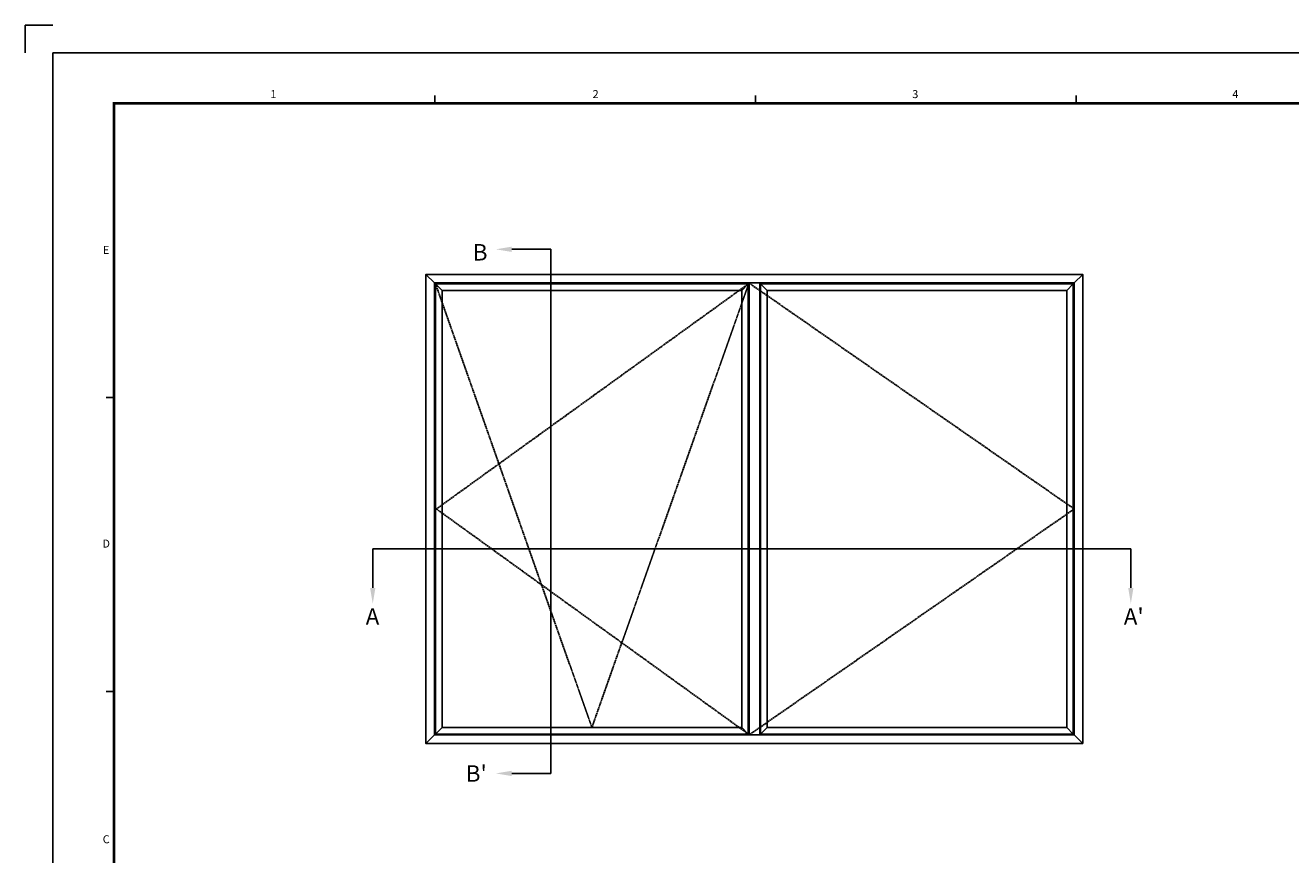
# Model space of a CAD drawing. Units: millimetres. Extents: x 0 to 1933, y 0 to 891.
# Drawn here: x 0 to 693, y 437 to 891 of the extents above; entities that cross this region are included whole.
import ezdxf
from ezdxf.enums import TextEntityAlignment as Align

# ---------------------------------------------------------------- set-up
doc = ezdxf.new("R2010")
doc.units = ezdxf.units.MM
doc.header["$LTSCALE"] = 0.073313
doc.linetypes.add('ACAD_ISO02W100', pattern=[15, 12, -3])
for name, color, linetype in [('2', 2, 'Continuous'), ('E-ELEV-1', 4, 'Continuous'), ('E-FORM', 3, 'Continuous')]:
    doc.layers.add(name, color=color, linetype=linetype)
doc.styles.add('htw', font='txt')
doc.styles.add('ROMANS', font='romans', dxfattribs={"height": 2.5})
doc.styles.add('TA1$0$htw', font='txt')

# ---------------------------------------------------------------- blocks, each defined once
blk = doc.blocks.new('Form EUS_v2')
at = {"layer": 'DEFPOINTS'}
blk.add_lwpolyline([(5526521.3, 2788866.7), (5526521.3, 2789071.3), (5526725.9, 2789071.3)], dxfattribs=at)
at = {"layer": 'E-FORM'}
for p, q in [((5526725.9, 2777122.5), (5526725.9, 2788866.7)), ((5526725.9, 2788866.7), (5543523.8, 2788866.7)), ((5529582.2, 2788487.4), (5529582.2, 2788547.3)), ((5531979, 2788487.4), (5531979, 2788547.3)), ((5534375.9, 2788487.4), (5534375.9, 2788547.3)), ((5527185.3, 2786290.3), (5527125.4, 2786290.3)), ((5527185.3, 2784093.1), (5527125.4, 2784093.1))]:
    blk.add_line(p, q, dxfattribs=at)
at = {"layer": 'E-FORM', "const_width": 20}
blk.add_lwpolyline([(5527185.3, 2777501.8), (5543124.4, 2777501.8), (5543124.4, 2788487.4), (5527185.3, 2788487.4)], close=True, dxfattribs=at)
at = {"layer": 'E-FORM'}
for s, style, p in [('1', 'htw', (5528376, 2788527.3)), ('2', 'htw', (5530783.8, 2788527.3)), ('3', 'htw', (5533173.2, 2788527.3)), ('4', 'htw', (5535565.7, 2788527.3)), ('E', 'htw', (5527125.9, 2787362.8)), ('D', 'TA1$0$htw', (5527125.9, 2785168.7)), ('C', 'htw', (5527125.9, 2782959.5))]:
    blk.add_text(s, height=59.9, dxfattribs=dict(at, style=style)).set_placement(p, align=Align.CENTER)

msp = doc.modelspace()

# ---------------------------------------------------------------- linework, layer by layer
for p, q in [((402.46807, 749.84532), (396.56807, 749.84532)), ((392.56807, 506.36929), (396.16807, 502.76929)), ((406.46807, 506.36929), (402.86807, 502.76929))]:
    msp.add_line(p, q)
at = {"layer": '2', "color": 4}
for p, q in [((266.54388, 768.30696, 0), (287.94427, 768.30696, 0)), ((287.94427, 768.30696, 0), (287.94427, 481.2019, 0)), ((190.39021, 582.83359), (190.39021, 604.23398)), ((605.79367, 604.23398), (190.39021, 604.23398)), ((605.79367, 582.83359), (605.79367, 604.23398)), ((266.54388, 481.2019, 0), (287.94427, 481.2019, 0))]:
    msp.add_line(p, q, dxfattribs=at)
for points in [[(266.54388, 766.85874, 0), (266.54388, 769.75519, 0), (257.85451, 768.30696, 0)], [(191.83844, 582.83359), (188.94198, 582.83359), (190.39021, 574.14422)], [(604.34544, 582.83359), (607.2419, 582.83359), (605.79367, 574.14422)], [(266.54388, 482.65013, 0), (266.54388, 479.75368, 0), (257.85451, 481.2019, 0)]]:
    msp.add_solid(points, dxfattribs=at)
at = {"layer": 'E-ELEV-1', "color": 0}
for p, q in [((224.26362, 749.84532), (219.56362, 754.54532)), ((228.36362, 745.74532), (224.76362, 749.34532)), ((392.56807, 745.74532), (396.16807, 749.34532)), ((396.56807, 749.84532), (396.56807, 502.26929)), ((402.46807, 749.84532), (402.46807, 502.26929)), ((402.86807, 749.34532), (406.46807, 745.74532)), ((570.67251, 745.74532), (574.27251, 749.34532)), ((574.77251, 749.84532), (579.47251, 754.54532)), ((228.36362, 506.36929), (224.76362, 502.76929)), ((574.27251, 502.76929), (570.67251, 506.36929)), ((224.26362, 502.26929), (219.56362, 497.56929)), ((579.47251, 497.56929), (574.77251, 502.26929))]:
    msp.add_line(p, q, dxfattribs=at)
for points in [[(579.47251, 497.56929), (219.56362, 497.56929), (219.56362, 754.54532), (579.47251, 754.54532)], [(574.77251, 502.26929), (224.26362, 502.26929), (224.26362, 749.84532), (574.77251, 749.84532)], [(396.16807, 502.76929), (224.76362, 502.76929), (224.76362, 749.34532), (396.16807, 749.34532)], [(402.86807, 502.76929), (574.27251, 502.76929), (574.27251, 749.34532), (402.86807, 749.34532)], [(392.56807, 506.36929), (228.36362, 506.36929), (228.36362, 745.74532), (392.56807, 745.74532)], [(406.46807, 506.36929), (570.67251, 506.36929), (570.67251, 745.74532), (406.46807, 745.74532)]]:
    msp.add_lwpolyline(points, close=True, dxfattribs=at)
at = {"layer": 'E-ELEV-1', "linetype": 'ACAD_ISO02W100'}
for points in [[(224.76362, 749.34532), (310.46585, 506.36929), (396.56807, 749.84532)], [(396.16807, 749.34532), (225.26362, 626.05731), (396.16807, 502.76929)], [(396.56807, 749.84532), (574.77251, 626.05731), (396.56807, 502.26929)]]:
    msp.add_lwpolyline(points, dxfattribs=at)

# ---------------------------------------------------------------- block references
at = {"layer": 'E-FORM', "linetype": 'Continuous', "xscale": 0.07331263174811821, "yscale": 0.07331263174811821, "zscale": 0.07331263174811821}
msp.add_blockref('Form EUS_v2', (-405163.82124, -203583.15706), dxfattribs=at)

# ---------------------------------------------------------------- texts
at = {"layer": '2', "color": 4, "style": 'ROMANS'}
for s, p in [('B', (245.22128, 766.66367, 0)), ('A', (186.5283, 567.14416)), ("A'", (601.93176, 567.14416)), ("B'", (241.36414, 481.14462, 0))]:
    msp.add_text(s, height=9, dxfattribs=at).set_placement(p, align=Align.MIDDLE_LEFT)

doc.saveas('drawing.dxf')
